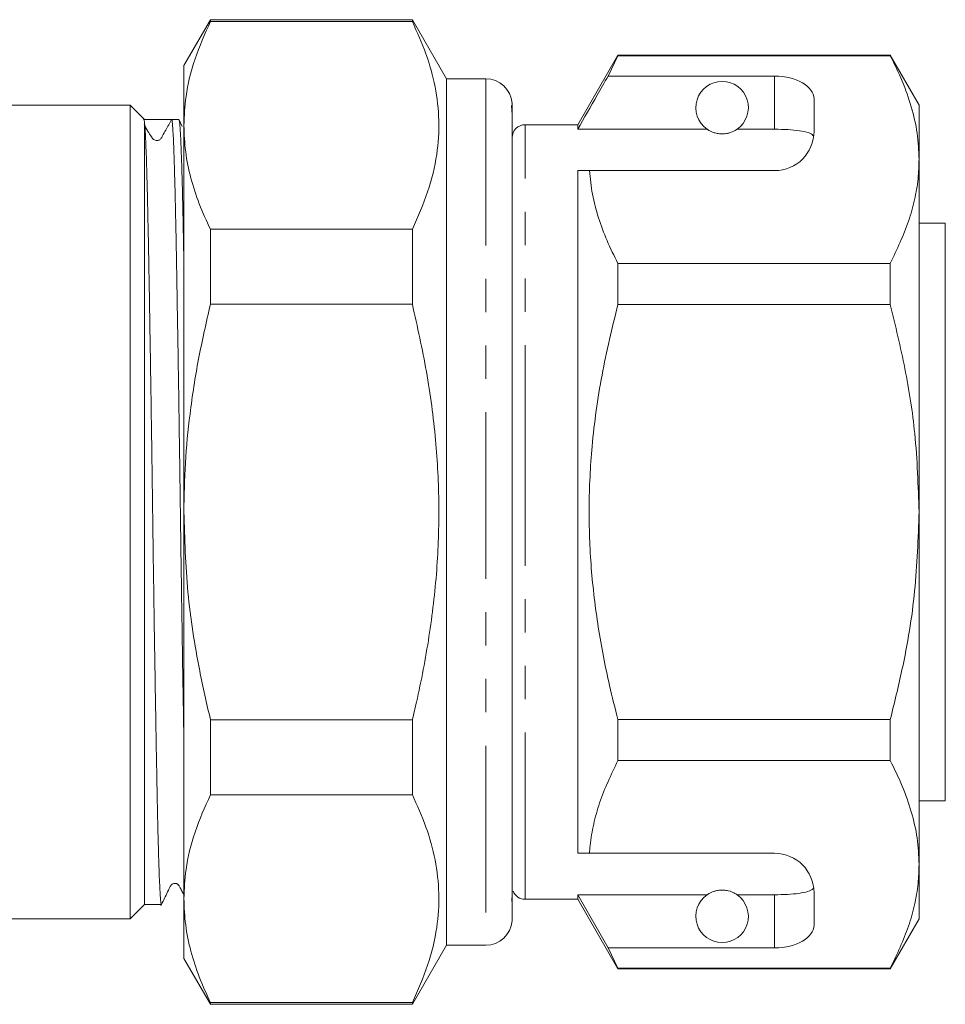
# Model space of a CAD drawing. Units: millimetres. Extents: x 156 to 251, y 94 to 255.
# Drawn here: x 216 to 251, y 185 to 222 of the extents above; entities that cross this region are included whole.
import ezdxf

# ---------------------------------------------------------------- set-up
doc = ezdxf.new("R2010")
doc.units = ezdxf.units.MM
doc.linetypes.add('PHANTOM', pattern=[12.7, 6.35, -1.27, 1.27, -1.27, 1.27, -1.27])

msp = doc.modelspace()

# ---------------------------------------------------------------- linework, layer by layer
at = {"color": 7, "linetype": 'Continuous', "lineweight": 15}
for p, q in [((223.031, 222.294), (222.021, 220.544)), ((230.722, 222.294), (223.031, 222.294)), ((223.031, 222.221), (223.031, 222.294)), ((223.031, 222.221), (230.722, 222.221)), ((232.021, 220.044), (230.722, 222.294)), ((230.722, 222.294), (230.722, 222.221)), ((238.551, 220.944), (237.021, 218.294)), ((238.176, 220.143), (238.551, 220.92)), ((248.924, 220.944), (238.551, 220.944)), ((238.551, 220.92), (238.551, 220.944)), ((238.551, 220.92), (248.924, 220.92)), ((250.021, 219.044), (248.924, 220.944)), ((248.924, 220.944), (248.924, 220.92)), ((222.021, 220.544), (222.021, 218.266)), ((244.521, 220.143), (238.176, 220.143)), ((233.521, 220.044), (232.021, 220.044)), ((232.021, 220.044), (232.021, 187.044)), ((219.971, 219.044), (209.421, 219.044)), ((220.521, 218.494), (219.971, 219.044)), ((219.971, 203.544), (219.971, 219.044)), ((234.521, 219.041), (234.521, 218.931)), ((246.021, 218.044), (246.021, 219.277)), ((250.021, 216.967), (250.021, 219.044)), ((234.521, 218.886), (234.521, 218.931)), ((234.521, 218.673), (234.521, 218.886)), ((234.521, 218.672), (234.521, 189.074)), ((220.521, 218.494), (220.475, 218.539)), ((220.996, 218.494), (220.521, 218.494)), ((220.521, 188.594), (220.521, 218.397)), ((221.834, 218.494), (221.554, 218.494)), ((221.957, 218.232), (221.845, 218.474)), ((222.021, 218.266), (222.021, 203.544)), ((237.021, 218.294), (235.021, 218.294)), ((237.021, 218.121), (237.021, 218.294)), ((241.952, 218.121), (237.021, 218.121)), ((244.521, 218.121), (243.089, 218.121)), ((250.021, 203.544), (250.021, 216.967)), ((237.021, 216.544), (237.467, 216.544)), ((237.021, 190.544), (237.021, 216.544)), ((237.467, 216.544), (244.521, 216.544)), ((251.021, 214.544), (250.021, 214.544)), ((251.021, 214.544), (251.021, 192.544)), ((223.031, 211.453), (223.031, 214.311)), ((230.722, 214.311), (223.031, 214.311)), ((230.722, 214.311), (230.722, 211.453)), ((238.551, 211.45), (238.551, 213.014)), ((248.924, 213.014), (238.551, 213.014)), ((248.924, 213.014), (248.924, 211.45)), ((223.031, 211.453), (230.722, 211.453)), ((238.551, 211.45), (248.924, 211.45)), ((234.521, 205), (234.521, 205)), ((219.971, 188.044), (219.971, 203.544)), ((222.021, 203.544), (222.021, 188.821)), ((250.021, 190.12), (250.021, 203.544)), ((223.031, 192.776), (223.031, 195.634)), ((230.722, 195.634), (223.031, 195.634)), ((230.722, 195.634), (230.722, 192.776)), ((248.924, 195.637), (238.551, 195.637)), ((238.551, 194.074), (238.551, 195.637)), ((248.924, 195.637), (248.924, 194.074)), ((238.551, 194.074), (248.924, 194.074)), ((223.031, 192.776), (230.722, 192.776)), ((250.021, 192.544), (251.021, 192.544)), ((237.021, 190.544), (237.467, 190.544)), ((237.467, 190.544), (244.521, 190.544)), ((250.021, 188.044), (250.021, 190.12)), ((234.521, 188.956), (234.521, 189.074)), ((246.021, 187.811), (246.021, 189.044)), ((222.021, 188.821), (222.021, 186.544)), ((234.521, 188.707), (234.521, 188.956)), ((234.521, 188.707), (234.521, 188.415)), ((235.021, 188.794), (237.021, 188.794)), ((241.952, 188.966), (237.021, 188.966)), ((237.021, 188.794), (237.021, 188.966)), ((238.176, 186.945), (237.021, 188.966)), ((237.021, 188.794), (238.551, 186.144)), ((244.521, 188.966), (243.089, 188.966)), ((219.971, 188.044), (220.521, 188.594)), ((220.521, 188.594), (221.166, 188.594)), ((234.521, 188.242), (234.521, 188.409)), ((209.421, 188.044), (219.971, 188.044)), ((234.521, 188.242), (234.521, 188.045)), ((248.924, 186.144), (250.021, 188.044)), ((230.722, 184.794), (232.021, 187.044)), ((232.021, 187.044), (233.521, 187.044)), ((238.551, 186.167), (238.176, 186.945)), ((244.521, 186.945), (238.176, 186.945)), ((222.021, 186.544), (223.031, 184.794)), ((248.924, 186.167), (238.551, 186.167)), ((238.551, 186.144), (238.551, 186.167)), ((238.551, 186.144), (248.924, 186.144)), ((248.924, 186.167), (248.924, 186.144)), ((230.722, 184.867), (223.031, 184.867)), ((223.031, 184.794), (223.031, 184.867)), ((223.031, 184.794), (230.722, 184.794)), ((230.722, 184.867), (230.722, 184.794))]:
    msp.add_line(p, q, dxfattribs=at)
at = {"color": 8, "linetype": 'PHANTOM', "lineweight": 0}
for p, q in [((244.521, 218.121), (244.521, 220.143)), ((233.521, 220.044), (233.521, 187.044)), ((235.021, 203.544), (235.021, 218.294)), ((235.021, 188.794), (235.021, 203.544)), ((244.521, 186.945), (244.521, 188.966))]:
    msp.add_line(p, q, dxfattribs=at)
at = {"color": 7, "linetype": 'Continuous', "lineweight": 15}
for centre, radius, start, end in [((233.521, 219.044), 1, 4.3362, 90), ((242.521, 218.944), 1, 304.652, 235.348), ((235.021, 217.794), 0.5, 90, 180), ((244.521, 218.044), 1.5, 270, 0), ((244.521, 189.044), 1.5, 0, 90), ((235.021, 189.294), 0.5, 202.653, 270), ((242.521, 188.144), 1, 124.652, 55.348), ((233.521, 188.044), 1, 270, 355.6499)]:
    msp.add_arc(centre, radius, start, end, dxfattribs=at)
for centre, major_axis, ratio, start_param, end_param in [((244.521, 219.277), (1.5, 0), 0.57735, 0, 1.570796), ((220.996, 203.544), (994.137, 0), 0.015038, 1.570235, 1.571274), ((244.521, 187.811), (1.5, 0), 0.57735, 4.712389, 6.283185)]:
    msp.add_ellipse(centre, major_axis=major_axis, ratio=ratio, start_param=start_param, end_param=end_param, dxfattribs=at)
for points, knots in [([(222.021, 218.266), (222.037, 218.634), (222.076, 219.482), (222.403, 220.807), (222.821, 221.749), (223.031, 222.221)], [0, 0, 0, 0, 0.276242, 0.636815, 1, 1, 1, 1]), ([(230.722, 222.221), (230.906, 221.811), (231.276, 220.992), (231.621, 219.732), (231.767, 218.453), (231.682, 217.112), (231.352, 215.725), (230.932, 214.784), (230.722, 214.311)], [0, 0, 0, 0, 0.157633, 0.315224, 0.476659, 0.638089, 0.818391, 1, 1, 1, 1]), ([(248.924, 220.92), (249.083, 220.599), (249.402, 219.957), (249.745, 218.973), (249.976, 217.976), (250.006, 217.303), (250.021, 216.967)], [0, 0, 0, 0, 0.248061, 0.496081, 0.748055, 1, 1, 1, 1]), ([(238.176, 220.143), (238.037, 219.9), (237.651, 219.226), (237.267, 218.552), (237.021, 218.121)], [0, 0, 0, 0, 0.360725, 1, 1, 1, 1]), ([(234.521, 218.931), (234.521, 218.941), (234.52, 219), (234.502, 219.055), (234.5, 218.982), (234.519, 218.811), (234.521, 218.689), (234.521, 218.672)], [0, 0, 0, 0, 0.051259, 0.325861, 0.639816, 0.95046, 1, 1, 1, 1]), ([(234.521, 219.043), (234.521, 219.068), (234.521, 219.117), (234.517, 219.134), (234.517, 219.128), (234.519, 219.108), (234.52, 219.066), (234.521, 219.041)], [0, 0, 0, 0, 0.249558, 0.499182, 0.583951, 0.750067, 1, 1, 1, 1]), ([(220.521, 218.397), (220.517, 218.413), (220.502, 218.49), (220.487, 218.517), (220.475, 218.539)], [0, 0, 0, 0, 0.216135, 1, 1, 1, 1]), ([(221.003, 217.694), (220.953, 217.698), (220.865, 217.706), (220.814, 217.794), (220.735, 217.905), (220.671, 218.006), (220.606, 218.121), (220.55, 218.228), (220.521, 218.285), (220.507, 218.314)], [0, 0, 0, 0, 0.378459, 0.661675, 0.769842, 0.858353, 0.932013, 0.966046, 1, 1, 1, 1]), ([(221.166, 188.604), (221.162, 188.605), (221.151, 188.609), (221.135, 188.741), (221.117, 188.978), (221.099, 189.32), (221.08, 189.759), (221.062, 190.303), (221.044, 190.941), (221.026, 191.663), (221.008, 192.468), (220.991, 193.36), (220.974, 194.325), (220.956, 195.347), (220.937, 196.425), (220.919, 197.565), (220.9, 198.748), (220.882, 199.954), (220.864, 201.185), (220.846, 202.445), (220.829, 203.712), (220.812, 204.967), (220.794, 206.211), (220.776, 207.448), (220.758, 208.657), (220.739, 209.819), (220.721, 210.936), (220.703, 212.012), (220.685, 213.026), (220.667, 213.963), (220.65, 214.828), (220.633, 215.62), (220.614, 216.325), (220.596, 216.932), (220.578, 217.447), (220.559, 217.865), (220.54, 218.203), (220.527, 218.33), (220.521, 218.397)], [0, 0, 0, 0, 0.020524, 0.048783, 0.077042, 0.104503, 0.131963, 0.160222, 0.188481, 0.215942, 0.243403, 0.271662, 0.299921, 0.327382, 0.354843, 0.383101, 0.41136, 0.438821, 0.466282, 0.494541, 0.5228, 0.550261, 0.577722, 0.60598, 0.634239, 0.6617, 0.68916, 0.717419, 0.745678, 0.773139, 0.8006, 0.828859, 0.857117, 0.884578, 0.912039, 0.940298, 0.968556, 1, 1, 1, 1]), ([(221.003, 217.695), (221.02, 217.696), (221.055, 217.698), (221.102, 217.721), (221.161, 217.774), (221.222, 217.908), (221.365, 218.148), (221.48, 218.358), (221.554, 218.494)], [0, 0, 0, 0, 0.049969, 0.104579, 0.154544, 0.283567, 0.537812, 1, 1, 1, 1]), ([(221.554, 218.494), (221.555, 218.493), (221.564, 218.489), (221.578, 218.411), (221.597, 218.196), (221.615, 217.889), (221.633, 217.476), (221.652, 216.963), (221.67, 216.359), (221.688, 215.666), (221.706, 214.879), (221.723, 214.011), (221.74, 213.077), (221.758, 212.076), (221.776, 211.004), (221.795, 209.879), (221.813, 208.719), (221.832, 207.524), (221.85, 206.288), (221.868, 205.033), (221.885, 203.779), (221.902, 202.523), (221.92, 201.262), (221.938, 200.018), (221.956, 198.811), (221.975, 197.637), (221.993, 196.496), (222.009, 195.568), (222.018, 195.05), (222.021, 194.876)], [0, 0, 0, 0, 0.011213, 0.056115, 0.094073, 0.13203, 0.171091, 0.210151, 0.248109, 0.286067, 0.325127, 0.364187, 0.402145, 0.440102, 0.479162, 0.518223, 0.55618, 0.594137, 0.633198, 0.672258, 0.710216, 0.748173, 0.787234, 0.826295, 0.864252, 0.902209, 0.941269, 0.98033, 1, 1, 1, 1]), ([(222.021, 213.073), (222.015, 213.383), (222.003, 214.016), (221.987, 214.869), (221.969, 215.65), (221.951, 216.346), (221.932, 216.957), (221.911, 217.565), (221.885, 218.09), (221.859, 218.436), (221.842, 218.475), (221.834, 218.493)], [0, 0, 0, 0, 0.0935565, 0.1908479, 0.2853911, 0.3799344, 0.4772243, 0.5745142, 0.7219977, 0.8720358, 1, 1, 1, 1]), ([(223.031, 214.311), (222.883, 214.634), (222.587, 215.279), (222.271, 216.263), (222.061, 217.26), (222.034, 217.931), (222.021, 218.266)], [0, 0, 0, 0, 0.248303, 0.496573, 0.748296, 1, 1, 1, 1]), ([(241.952, 218.121), (241.963, 218.114), (242.012, 218.081), (242.105, 218.028), (242.256, 217.977), (242.37, 217.954), (242.457, 217.944), (242.544, 217.943), (242.628, 217.948), (242.734, 217.964), (242.918, 218.016), (243.019, 218.074), (243.077, 218.113), (243.089, 218.121)], [0, 0, 0, 0, 0.061648, 0.279152, 0.388211, 0.433023, 0.478282, 0.509871, 0.541424, 0.588103, 0.672783, 0.931138, 1, 1, 1, 1]), ([(246.009, 217.857), (245.972, 217.896), (245.897, 217.975), (245.58, 218.055), (245.155, 218.104), (244.778, 218.12), (244.566, 218.121), (244.521, 218.121)], [0, 0, 0, 0, 0.237474, 0.475143, 0.708277, 0.938042, 1, 1, 1, 1]), ([(250.021, 216.967), (250.013, 216.724), (249.997, 216.21), (249.859, 215.427), (249.562, 214.346), (249.18, 213.548), (248.924, 213.014)], [0, 0, 0, 0, 0.182031, 0.385421, 0.588827, 1, 1, 1, 1]), ([(238.551, 213.014), (238.407, 213.302), (238.12, 213.877), (237.796, 214.755), (237.559, 215.645), (237.498, 216.244), (237.467, 216.544)], [0, 0, 0, 0, 0.248512, 0.496994, 0.748509, 1, 1, 1, 1]), ([(222.021, 203.544), (222.032, 204.166), (222.055, 205.413), (222.247, 207.359), (222.557, 209.379), (222.873, 210.761), (223.031, 211.453)], [0, 0, 0, 0, 0.233549, 0.468003, 0.733534, 1, 1, 1, 1]), ([(230.722, 211.453), (230.913, 210.602), (231.297, 208.895), (231.635, 206.338), (231.765, 203.808), (231.683, 201.303), (231.386, 198.793), (231.024, 196.901), (230.774, 195.855), (230.722, 195.634)], [0, 0, 0, 0, 0.163709, 0.328262, 0.483487, 0.638709, 0.798067, 0.957467, 1, 1, 1, 1]), ([(238.551, 195.637), (238.442, 196.069), (238.148, 197.233), (237.78, 199.154), (237.505, 201.423), (237.422, 203.726), (237.546, 206.185), (237.902, 208.773), (238.334, 210.556), (238.551, 211.45)], [0, 0, 0, 0, 0.083448, 0.22494, 0.366397, 0.511371, 0.656347, 0.827548, 1, 1, 1, 1]), ([(248.924, 211.45), (249.12, 210.64), (249.515, 209.016), (249.927, 206.375), (249.988, 204.54), (250.021, 203.544)], [0, 0, 0, 0, 0.312444, 0.626497, 1, 1, 1, 1]), ([(223.031, 195.634), (222.889, 196.254), (222.523, 197.858), (222.115, 200.497), (222.052, 202.525), (222.021, 203.544)], [0, 0, 0, 0, 0.238749, 0.61769, 1, 1, 1, 1]), ([(250.021, 203.544), (249.987, 202.539), (249.919, 200.518), (249.477, 197.88), (249.079, 196.266), (248.924, 195.637)], [0, 0, 0, 0, 0.376562, 0.757373, 1, 1, 1, 1]), ([(237.467, 190.544), (237.475, 190.645), (237.503, 191.018), (237.615, 191.66), (237.913, 192.742), (238.295, 193.54), (238.551, 194.074)], [0, 0, 0, 0, 0.085183, 0.312654, 0.540144, 1, 1, 1, 1]), ([(248.924, 194.074), (249.083, 193.752), (249.402, 193.11), (249.745, 192.126), (249.976, 191.129), (250.006, 190.457), (250.021, 190.12)], [0, 0, 0, 0, 0.248061, 0.496081, 0.748055, 1, 1, 1, 1]), ([(222.021, 188.821), (222.037, 189.189), (222.076, 190.037), (222.403, 191.363), (222.821, 192.304), (223.031, 192.776)], [0, 0, 0, 0, 0.276242, 0.636815, 1, 1, 1, 1]), ([(230.722, 192.776), (230.906, 192.366), (231.276, 191.547), (231.621, 190.287), (231.767, 189.008), (231.682, 187.667), (231.352, 186.28), (230.932, 185.339), (230.722, 184.867)], [0, 0, 0, 0, 0.157633, 0.315224, 0.476659, 0.638089, 0.818391, 1, 1, 1, 1]), ([(250.021, 190.12), (250.013, 189.878), (249.997, 189.363), (249.859, 188.581), (249.562, 187.499), (249.18, 186.701), (248.924, 186.167)], [0, 0, 0, 0, 0.182031, 0.385421, 0.588827, 1, 1, 1, 1]), ([(221.143, 188.542), (221.218, 188.696), (221.335, 188.936), (221.459, 189.192), (221.504, 189.286), (221.512, 189.301), (221.517, 189.309), (221.521, 189.316), (221.529, 189.327), (221.539, 189.339), (221.551, 189.35), (221.565, 189.361), (221.588, 189.376), (221.623, 189.391), (221.669, 189.4), (221.711, 189.397), (221.735, 189.392), (221.755, 189.385), (221.776, 189.374), (221.799, 189.357), (221.83, 189.325), (221.877, 189.229), (221.947, 189.099), (221.995, 189.01), (222.021, 188.963)], [0, 0, 0, 0, 0.263389, 0.407979, 0.426563, 0.433635, 0.439527, 0.449304, 0.457577, 0.465177, 0.473151, 0.482411, 0.493557, 0.522636, 0.561689, 0.610973, 0.639433, 0.652962, 0.665778, 0.679395, 0.694788, 0.732959, 0.859872, 1, 1, 1, 1]), ([(234.521, 189.074), (234.521, 189.01), (234.52, 188.882), (234.513, 188.786), (234.514, 188.73), (234.517, 188.7), (234.518, 188.704), (234.519, 188.706)], [0, 0, 0, 0, 0.287928, 0.575897, 0.673538, 0.864077, 1, 1, 1, 1]), ([(243.089, 188.966), (243.053, 188.99), (242.981, 189.036), (242.837, 189.1), (242.677, 189.133), (242.589, 189.143), (242.509, 189.145), (242.425, 189.14), (242.322, 189.126), (242.149, 189.081), (242.035, 189.021), (241.973, 188.98), (241.952, 188.966)], [0, 0, 0, 0, 0.1902442, 0.3820745, 0.4350316, 0.4731745, 0.5049401, 0.5367084, 0.5809512, 0.6585773, 0.8868335, 1, 1, 1, 1]), ([(244.521, 188.966), (244.688, 188.969), (245.021, 188.974), (245.466, 189.015), (245.805, 189.084), (245.964, 189.163), (246, 189.217), (246.009, 189.231)], [0, 0, 0, 0, 0.228516, 0.457011, 0.686119, 0.917651, 1, 1, 1, 1]), ([(223.031, 184.867), (222.883, 185.189), (222.587, 185.834), (222.271, 186.819), (222.061, 187.815), (222.034, 188.486), (222.021, 188.821)], [0, 0, 0, 0, 0.248303, 0.496573, 0.748296, 1, 1, 1, 1]), ([(234.521, 188.415), (234.519, 188.346), (234.518, 188.265), (234.518, 188.229), (234.519, 188.217), (234.52, 188.232), (234.521, 188.242)], [0, 0, 0, 0, 0.4992275, 0.5838614, 0.748933, 1, 1, 1, 1]), ([(234.521, 188.045), (234.521, 188.018), (234.52, 187.978), (234.519, 187.97), (234.518, 187.968)], [0, 0, 0, 0, 0.657626, 1, 1, 1, 1])]:
    msp.add_open_spline(points, degree=3, knots=knots, dxfattribs=at)

doc.saveas('drawing.dxf')
